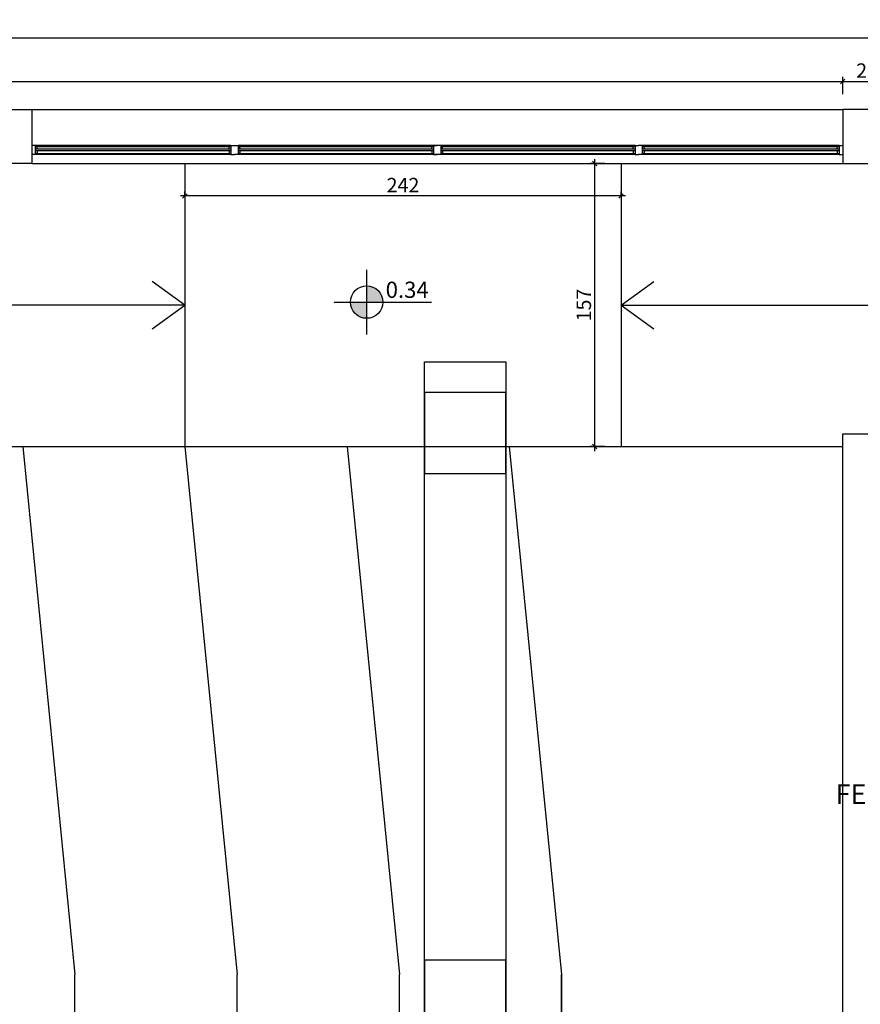
# Model space of a CAD drawing. Extents: x 8666 to 20811, y -19464 to 4165.
# Drawn here: x 13611 to 14077, y -1101 to -555 of the extents above; entities that cross this region are included whole.
import ezdxf

# ---------------------------------------------------------------- set-up
doc = ezdxf.new("R2010")
doc.units = 0
doc.header["$LTSCALE"] = 10
doc.layers.get('0').update_dxf_attribs({"linetype": 'CONTINUOUS'})
doc.layers.get('DEFPOINTS').update_dxf_attribs({"linetype": 'CONTINUOUS'})
for name, color, linetype in [('251', 251, 'CONTINUOUS'), ('Especificação - indicação de nível', 1, 'CONTINUOUS'), ('FORRO NOVO', 2, 'CONTINUOUS')]:
    doc.layers.add(name, color=color, linetype=linetype)
doc.styles.add('Cotas[cm]', font='txt')
doc.styles.add('LP 1 P 50', font='txt', dxfattribs={"height": 12.5})
doc.dimstyles.new('1P50', dxfattribs={"dimtxt": 8, "dimasz": 2.5, "dimexe": 2.5, "dimexo": 9, "dimgap": 1, "dimtad": 1, "dimdec": 1, "dimrnd": 0.5, "dimtxsty": 'Cotas[cm]', "dimblk": 'OBLIQUE', "dimcen": 2.5, "dimdle": 2.5, "dimclrd": 256, "dimclre": 256, "dimclrt": 2, "dimadec": 0, "dimazin": 0, "dimtfac": 1, "dimtdec": 1, "dimtmove": 1, "dimatfit": 3, "dimldrblk": 'ARCHTICK', "dimfxl": 7, "dimfxlon": 1, "dimlwd": -1, "dimlwe": -1, "dimarcsym": 0})

# ---------------------------------------------------------------- blocks, each defined once
blk = doc.blocks.new('Nível_Planta')
at = {"layer": 'Especificação - indicação de nível'}
for points in [[(12.5, 0, 0.414214), (0, 12.5), (0, 0)], [(-12.5, 0, 0.414214), (0, -12.5), (0, 0)]]:
    blk.add_hatch(color=256, dxfattribs=at).paths.add_polyline_path(points)
for points in [[(0, -25), (0, 25)], [(-25, 0), (50, 0)]]:
    blk.add_lwpolyline(points, dxfattribs=at)
blk.add_circle((0, 0), 12.5, dxfattribs=at)
at = {"layer": 'Especificação - indicação de nível', "style": 'LP 1 P 50'}
blk.add_attdef('COTA_DE_NÍVEL', (14.65, 3.26), '', height=12.5, dxfattribs=at)
blk = doc.blocks.new('_Oblique')
at = {"color": 0, "linetype": 'ByBlock', "lineweight": -2}
blk.add_line((-0.5, -0.5), (0.5, 0.5), dxfattribs=at)
blk = doc.blocks.new('*D217')
at = {"layer": '251', "transparency": 16777216}
for p, q in [((13930.03, -794.06), (13930.03, -632.06)), ((13935.66, -634.56), (13927.53, -634.56)), ((13935.66, -791.56), (13927.53, -791.56))]:
    blk.add_line(p, q, dxfattribs=at)
at = {"layer": 'DEFPOINTS', "color": 0, "transparency": 16777216}
for p in [(13930.03, -634.56), (13944.66, -634.56), (13944.66, -791.56)]:
    blk.add_point(p, dxfattribs=at)
at = {"layer": '251', "transparency": 16777216, "xscale": 2.5, "yscale": 2.5, "zscale": 2.5}
for p, rotation in [((13930.03, -634.56), 90), ((13930.03, -791.56), 270)]:
    blk.add_blockref('_Oblique', p, dxfattribs=dict(at, rotation=rotation))
at = {"layer": '251', "color": 2, "transparency": 16777216, "insert": (13925.03, -713.06), "char_height": 8, "attachment_point": 5, "rotation": 90, "style": 'Cotas[cm]'}
blk.add_mtext('157', dxfattribs=at)
blk = doc.blocks.new('_ArchTick')
at = {"color": 0, "linetype": 'ByBlock', "const_width": 0.15}
blk.add_lwpolyline([(-0.5, -0.5), (0.5, 0.5)], dxfattribs=at)
blk = doc.blocks.new('*D225')
at = {"layer": '251', "transparency": 16777216}
for p, q in [((10707.66, -571.97), (10707.66, -562.47)), ((14589.66, -571.97), (14589.66, -562.47)), ((14592.16, -564.97), (10705.16, -564.97))]:
    blk.add_line(p, q, dxfattribs=at)
at = {"layer": 'DEFPOINTS', "color": 0, "transparency": 16777216}
for p in [(10707.66, -564.97), (10707.66, -586.52), (14589.66, -586.52)]:
    blk.add_point(p, dxfattribs=at)
at = {"layer": '251', "transparency": 16777216, "xscale": 2.5, "yscale": 2.5, "zscale": 2.5, "rotation": 180}
blk.add_blockref('_Oblique', (10707.66, -564.97), dxfattribs=at)
at = {"layer": '251', "transparency": 16777216, "xscale": 2.5, "yscale": 2.5, "zscale": 2.5}
blk.add_blockref('_Oblique', (14589.66, -564.97), dxfattribs=at)
at = {"layer": '251', "color": 2, "transparency": 16777216, "insert": (12648.66, -559.97), "char_height": 8, "attachment_point": 5, "style": 'Cotas[cm]'}
blk.add_mtext('3882', dxfattribs=at)
blk = doc.blocks.new('*D233')
at = {"layer": '251', "transparency": 16777216}
for p, q in [((13702.66, -652.54), (13702.66, -650.04)), ((13944.66, -652.54), (13944.66, -650.04)), ((13947.16, -652.54), (13700.16, -652.54))]:
    blk.add_line(p, q, dxfattribs=at)
at = {"layer": 'DEFPOINTS', "color": 0, "transparency": 16777216}
for p in [(13702.66, -652.54), (13702.66, -652.54), (13944.66, -652.54)]:
    blk.add_point(p, dxfattribs=at)
at = {"layer": '251', "transparency": 16777216, "xscale": 2.5, "yscale": 2.5, "zscale": 2.5}
for p, rotation in [((13702.66, -652.54), 179.9999999999998), ((13944.66, -652.54), 359.9999999999998)]:
    blk.add_blockref('_Oblique', p, dxfattribs=dict(at, rotation=rotation))
at = {"layer": '251', "color": 2, "transparency": 16777216, "insert": (13823.66, -647.54), "char_height": 8, "attachment_point": 5, "style": 'Cotas[cm]'}
blk.add_mtext('242', dxfattribs=at)
blk = doc.blocks.new('*D241')
at = {"layer": '251', "transparency": 16777216}
for p, q in [((11207.66, -589.01), (14070.16, -589.01)), ((11210.16, -596.01), (11210.16, -586.51)), ((14067.66, -596.01), (14067.66, -586.51))]:
    blk.add_line(p, q, dxfattribs=at)
at = {"layer": 'DEFPOINTS', "color": 0, "transparency": 16777216}
for p in [(14067.66, -589.01), (11210.16, -769.32), (14067.66, -769.32)]:
    blk.add_point(p, dxfattribs=at)
at = {"layer": '251', "transparency": 16777216, "xscale": 2.5, "yscale": 2.5, "zscale": 2.5, "rotation": 180}
blk.add_blockref('_Oblique', (11210.16, -589.01), dxfattribs=at)
at = {"layer": '251', "transparency": 16777216, "xscale": 2.5, "yscale": 2.5, "zscale": 2.5}
blk.add_blockref('_Oblique', (14067.66, -589.01), dxfattribs=at)
at = {"layer": '251', "color": 2, "transparency": 16777216, "insert": (12638.91, -583.25), "char_height": 8, "attachment_point": 5, "style": 'Cotas[cm]'}
blk.add_mtext('2857,5', dxfattribs=at)
blk = doc.blocks.new('*D242')
at = {"layer": '251', "transparency": 16777216}
for p, q in [((14065.16, -589.01), (14097.16, -589.01)), ((14067.66, -596.01), (14067.66, -586.51)), ((14094.66, -596.01), (14094.66, -586.51))]:
    blk.add_line(p, q, dxfattribs=at)
at = {"layer": 'DEFPOINTS', "color": 0, "transparency": 16777216}
for p in [(14094.66, -589.01), (14067.66, -881.96), (14094.66, -881.96)]:
    blk.add_point(p, dxfattribs=at)
at = {"layer": '251', "transparency": 16777216, "xscale": 2.5, "yscale": 2.5, "zscale": 2.5, "rotation": 180}
blk.add_blockref('_Oblique', (14067.66, -589.01), dxfattribs=at)
at = {"layer": '251', "transparency": 16777216, "xscale": 2.5, "yscale": 2.5, "zscale": 2.5}
blk.add_blockref('_Oblique', (14094.66, -589.01), dxfattribs=at)
at = {"layer": '251', "color": 2, "transparency": 16777216, "insert": (14081.16, -584.01), "char_height": 8, "attachment_point": 5, "style": 'Cotas[cm]'}
blk.add_mtext('27', dxfattribs=at)
blk = doc.blocks.new('regrgtreger')
at = {"layer": '251', "color": 150}
blk.add_lwpolyline([(13880.66, -744.56), (13880.66, -1764.56), (13835.66, -1764.56), (13835.66, -744.56)], close=True, dxfattribs=at)
at = {"layer": 'FORRO NOVO', "ltscale": 0.5}
for points in [[(13835.66, -806.56), (13880.66, -806.56), (13880.66, -761.56), (13835.66, -761.56)], [(13835.66, -1121.56), (13880.66, -1121.56), (13880.66, -1076.56), (13835.66, -1076.56)]]:
    blk.add_lwpolyline(points, close=True, dxfattribs=at)

msp = doc.modelspace()

# ---------------------------------------------------------------- linework, layer by layer
at = {"layer": '251'}
for p, q in [((13617.66, -604.56), (14067.66, -604.56)), ((13619.66, -624.56), (13617.66, -624.56)), ((13728.16, -624.56), (13619.66, -624.56)), ((13619.66, -624.56), (13619.66, -629.56)), ((13620.66, -625.06), (13619.66, -625.06)), ((13620.66, -626.56), (13619.66, -626.56)), ((13620.66, -627.56), (13619.66, -627.56)), ((13620.66, -626.56), (13620.66, -625.06)), ((13620.66, -625.06), (13727.16, -625.06)), ((13620.66, -626.06), (13620.66, -626.56)), ((13727.16, -626.56), (13620.66, -626.56)), ((13727.16, -627.56), (13620.66, -627.56)), ((13620.66, -627.56), (13620.66, -628.06)), ((13620.66, -627.56), (13620.66, -629.06)), ((13727.16, -626.56), (13727.16, -625.06)), ((13727.16, -625.06), (13728.16, -625.06)), ((13727.16, -626.06), (13727.16, -626.56)), ((13728.16, -626.56), (13727.16, -626.56)), ((13727.16, -627.56), (13727.16, -628.06)), ((13727.16, -627.56), (13727.16, -629.06)), ((13728.16, -627.56), (13727.16, -627.56)), ((13728.16, -624.56), (13728.16, -629.56)), ((13728.16, -624.56), (13732.16, -624.56)), ((13757.66, -624.56), (13732.16, -624.56)), ((13732.16, -624.56), (13732.16, -629.56)), ((13733.16, -625.06), (13732.16, -625.06)), ((13732.16, -625.06), (13754.66, -625.06)), ((13733.16, -626.56), (13732.16, -626.56)), ((13733.16, -627.56), (13732.16, -627.56)), ((13733.16, -626.56), (13733.16, -625.06)), ((13733.16, -625.06), (13839.66, -625.06)), ((13733.16, -626.06), (13733.16, -626.56)), ((13839.66, -626.56), (13733.16, -626.56)), ((13755.66, -626.56), (13733.16, -626.56)), ((13839.66, -627.56), (13733.16, -627.56)), ((13755.66, -627.56), (13733.16, -627.56)), ((13733.16, -627.56), (13733.16, -628.06)), ((13733.16, -627.56), (13733.16, -629.06)), ((13952.41, -624.56), (13757.66, -624.56)), ((13839.66, -626.56), (13839.66, -625.06)), ((13839.66, -625.06), (13840.66, -625.06)), ((13840.66, -626.56), (13839.66, -626.56)), ((13839.66, -627.56), (13839.66, -629.06)), ((13840.66, -627.56), (13839.66, -627.56)), ((13840.66, -624.56), (13840.66, -629.56)), ((13840.66, -624.56), (13842.66, -624.56)), ((13844.66, -624.56), (13842.66, -624.56)), ((13844.66, -624.56), (13844.66, -629.56)), ((13845.66, -625.06), (13844.66, -625.06)), ((13845.66, -626.56), (13844.66, -626.56)), ((13845.66, -627.56), (13844.66, -627.56)), ((13845.66, -625.06), (13951.41, -625.06)), ((13845.66, -626.56), (13845.66, -625.06)), ((13951.41, -626.56), (13845.66, -626.56)), ((13951.41, -627.56), (13845.66, -627.56)), ((13845.66, -627.56), (13845.66, -629.06)), ((13951.41, -626.56), (13951.41, -625.06)), ((13951.41, -625.06), (13952.41, -625.06)), ((13951.41, -626.06), (13951.41, -626.56)), ((13952.41, -626.56), (13951.41, -626.56)), ((13951.41, -627.56), (13951.41, -628.06)), ((13951.41, -627.56), (13951.41, -629.06)), ((13952.41, -627.56), (13951.41, -627.56)), ((13952.41, -624.56), (13952.41, -629.56)), ((13952.41, -624.56), (13954.41, -624.56)), ((13956.41, -624.56), (13954.41, -624.56)), ((14065.66, -624.56), (13956.41, -624.56)), ((13956.41, -624.56), (13956.41, -629.56)), ((13957.41, -625.06), (13956.41, -625.06)), ((13957.41, -626.56), (13956.41, -626.56)), ((13957.41, -627.56), (13956.41, -627.56)), ((13957.41, -626.56), (13957.41, -625.06)), ((13957.41, -625.06), (14064.66, -625.06)), ((13957.41, -626.06), (13957.41, -626.56)), ((14064.66, -626.56), (13957.41, -626.56)), ((14064.66, -627.56), (13957.41, -627.56)), ((13957.41, -627.56), (13957.41, -628.06)), ((13957.41, -627.56), (13957.41, -629.06)), ((14064.66, -626.56), (14064.66, -625.06)), ((14064.66, -625.06), (14065.66, -625.06)), ((14064.66, -626.06), (14064.66, -626.56)), ((14065.66, -626.56), (14064.66, -626.56)), ((14064.66, -627.56), (14064.66, -628.06)), ((14064.66, -627.56), (14064.66, -629.06)), ((14065.66, -627.56), (14064.66, -627.56)), ((14065.66, -624.56), (14065.66, -629.56)), ((14065.66, -624.56), (14067.66, -624.56)), ((13619.66, -629.56), (13617.66, -629.56)), ((13620.66, -629.06), (13619.66, -629.06)), ((13728.16, -629.56), (13619.66, -629.56)), ((13620.66, -629.06), (13727.16, -629.06)), ((13727.16, -629.06), (13728.16, -629.06)), ((13728.16, -629.56), (13730.16, -629.56)), ((13732.16, -629.56), (13730.16, -629.56)), ((13733.16, -629.06), (13732.16, -629.06)), ((13732.16, -629.06), (13754.66, -629.06)), ((13952.41, -629.56), (13732.16, -629.56)), ((13733.16, -629.06), (13839.66, -629.06)), ((13839.66, -629.06), (13840.66, -629.06)), ((13840.66, -629.56), (13842.66, -629.56)), ((13844.66, -629.56), (13842.66, -629.56)), ((13845.66, -629.06), (13844.66, -629.06)), ((13845.66, -629.06), (13951.41, -629.06)), ((13951.41, -629.06), (13952.41, -629.06)), ((13952.41, -629.56), (13954.41, -629.56)), ((13956.41, -629.56), (13954.41, -629.56)), ((13957.41, -629.06), (13956.41, -629.06)), ((14065.66, -629.56), (13956.41, -629.56)), ((13957.41, -629.06), (14064.66, -629.06)), ((14064.66, -629.06), (14065.66, -629.06)), ((14065.66, -629.56), (14067.66, -629.56)), ((13617.66, -634.56), (14067.66, -634.56)), ((13702.66, -634.56), (13702.66, -791.56)), ((13944.66, -634.56), (13944.66, -791.56)), ((14067.66, -1142.56), (14067.66, -784.56))]:
    msp.add_line(p, q, dxfattribs=at)
at = {"layer": '251', "ltscale": 0.5}
for p, q in [((13944.66, -713.06), (13962.78, -699.95)), ((13702.66, -713.06), (12866.21, -713.06)), ((13944.66, -713.06), (14094.66, -713.06)), ((13944.66, -713.06), (13962.78, -726.17)), ((12802.66, -791.56), (13888.61, -791.56)), ((13612.66, -791.56), (13641.66, -1084.56)), ((13702.66, -791.56), (13731.66, -1084.56)), ((13792.66, -791.56), (13821.66, -1084.56)), ((13882.66, -791.56), (13911.66, -1084.56)), ((13887.66, -791.56), (14067.66, -791.56)), ((13641.66, -1204.56), (13641.66, -1084.56)), ((13731.66, -1204.56), (13731.66, -1084.56)), ((13821.66, -1204.56), (13821.66, -1084.56)), ((13911.66, -1084.56), (13911.66, -1204.56)), ((13911.66, -1204.56), (13911.66, -1084.56))]:
    msp.add_line(p, q, dxfattribs=at)
at = {"layer": '251'}
for points in [[(13587.66, -604.56), (13617.66, -604.56), (13617.66, -634.56), (13587.66, -634.56)], [(14067.66, -634.56), (14109.66, -634.56), (14109.66, -604.56), (14067.66, -604.56)]]:
    msp.add_lwpolyline(points, close=True, dxfattribs=at)
at = {"layer": '251', "ltscale": 0.5}
msp.add_lwpolyline([(13684.55, -726.17), (13702.66, -713.06), (13684.55, -699.95)], dxfattribs=at)
at = {"layer": '251'}
msp.add_lwpolyline([(14067.66, -784.56), (14094.66, -784.56)], dxfattribs=at)

# ---------------------------------------------------------------- block references
at = {"layer": '251', "xscale": 0.7200000000000001, "yscale": 0.7200000000000001, "zscale": 0.7200000000000001}
msp.add_blockref('Nível_Planta', (13803.51, -711.43), dxfattribs=at).add_auto_attribs({'COTA_DE_NÍVEL': '0.34'})
at = {"layer": 'FORRO NOVO'}
msp.add_blockref('regrgtreger', (0, 0), dxfattribs=at)

# ---------------------------------------------------------------- texts
at = {"layer": '251', "insert": (14063.67, -960.58), "char_height": 11, "attachment_point": 1, "style": 'LP 1 P 50'}
msp.add_mtext_dynamic_manual_height_columns('\\pi69.217;BANHEIRO FEM.\\P\\pi91.217;A=4,28m²', width=263.6243, gutter_width=75, heights=[0], dxfattribs=at)

# ---------------------------------------------------------------- dimensions: what is measured, and where the dimension line sits
at = {"layer": '251'}
for p1, p2, distance, picture, middle in [((14589.66, -586.52), (10707.66, -586.52), -21.55, '*D225', (12648.66, -559.97)), ((11210.16, -769.32), (14067.66, -769.32), 180.31, '*D241', (12638.91, -583.25)), ((14067.66, -881.96), (14094.66, -881.96), 292.94, '*D242', (14081.16, -584.01)), ((13944.66, -791.56), (13944.66, -634.56), 14.63, '*D217', (13925.03, -713.06)), ((13944.66, -652.54), (13702.66, -652.54), 0, '*D233', (13823.66, -647.54))]:
    dim = msp.add_aligned_dim(p1=p1, p2=p2, distance=distance, dimstyle='1P50', dxfattribs=at)
    dim.commit()
    dim.dimension.update_dxf_attribs({"geometry": picture, "text_midpoint": middle})

doc.saveas('drawing.dxf')
